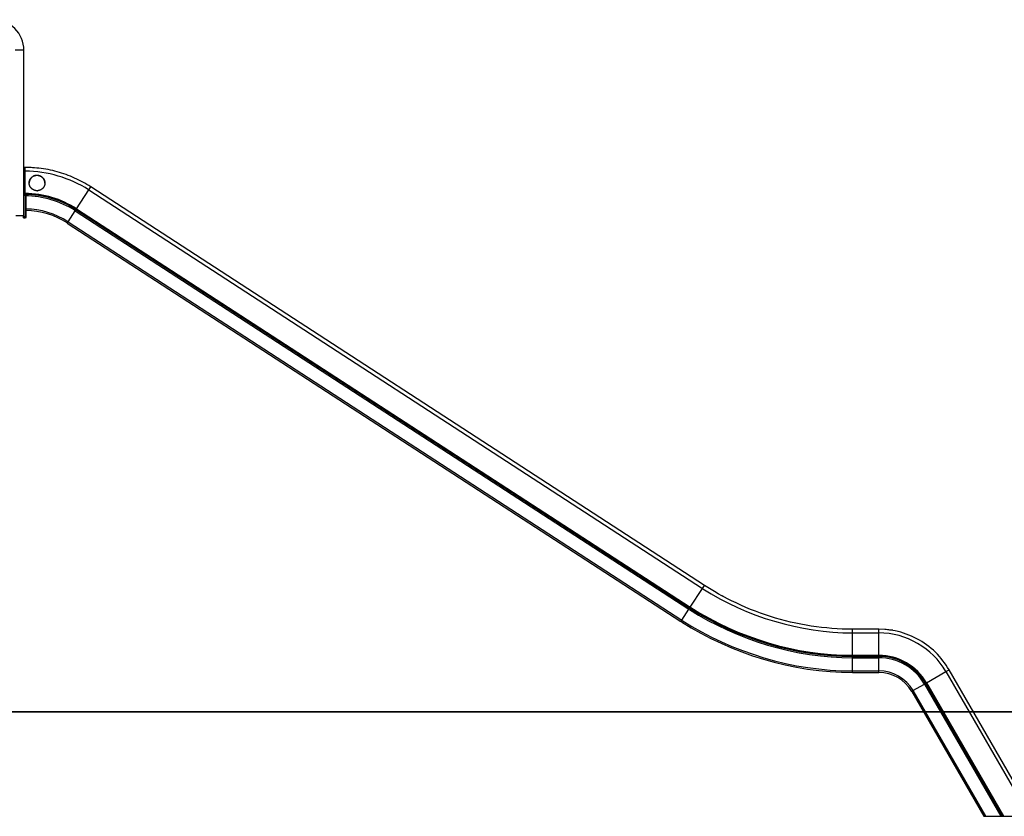
# Model space of a CAD drawing. Units: inches. Extents: x 101.2 to 198.4, y 57.9 to 151.6.
# Drawn here: x 128.3 to 166, y 121.1 to 151.6 of the extents above; entities that cross this region are included whole.
import ezdxf

# ---------------------------------------------------------------- set-up
doc = ezdxf.new("R2010")
doc.units = ezdxf.units.IN
doc.header["$MEASUREMENT"] = 0
doc.layers.add('Ebene 1', color=7, linetype='Continuous')

# ---------------------------------------------------------------- blocks, each defined once
blk = doc.blocks.new('block 2')
at = {"layer": 'Ebene 1', "color": 179, "lineweight": 25, "true_color": 0x1a171b}
for points in [[(128.511, 150.394), (128.174, 150.394)], [(128.511, 144.064), (128.511, 144.223), (128.511, 144.381), (128.511, 144.539), (128.511, 144.697), (128.511, 144.856), (128.511, 145.014), (128.511, 145.172), (128.511, 145.33), (128.511, 145.488), (128.511, 145.647), (128.511, 145.805), (128.511, 145.963), (128.511, 146.121), (128.511, 146.28), (128.511, 146.438), (128.511, 146.596), (128.511, 146.754), (128.511, 146.913), (128.511, 147.071), (128.511, 147.229), (128.511, 147.387), (128.511, 147.546), (128.511, 147.704), (128.511, 147.862), (128.511, 148.02), (128.511, 148.178), (128.511, 148.337), (128.511, 148.495), (128.511, 148.653), (128.511, 148.811), (128.511, 148.968), (128.511, 149.128), (128.511, 149.291), (128.511, 149.444), (128.511, 149.583), (128.511, 149.761), (128.511, 150.035), (128.511, 150.394)], [(128.561, 145.914), (128.511, 145.914)], [(128.561, 145.774), (128.511, 145.774)], [(128.561, 145.774), (128.561, 145.914)], [(128.76, 145.908), (128.561, 145.914)], [(128.561, 144.918), (128.561, 145.774)], [(131.067, 145.172), (130.993, 145.219), (130.918, 145.265), (130.843, 145.309), (130.766, 145.352), (130.688, 145.393), (130.61, 145.433), (130.53, 145.472), (130.45, 145.509), (130.369, 145.544), (130.287, 145.579), (130.204, 145.611), (130.121, 145.642), (130.037, 145.671), (129.953, 145.699), (129.868, 145.725), (129.782, 145.749), (129.696, 145.772), (129.61, 145.793), (129.523, 145.813), (129.436, 145.831), (129.35, 145.847), (129.262, 145.861), (129.171, 145.873), (129.087, 145.884), (129.01, 145.893), (128.911, 145.901)], [(129.011, 145.025), (129.004, 145.025), (128.997, 145.025), (128.99, 145.026), (128.982, 145.026), (128.975, 145.027), (128.968, 145.028), (128.961, 145.029), (128.954, 145.03), (128.946, 145.032), (128.939, 145.034), (128.932, 145.035), (128.925, 145.037), (128.918, 145.04), (128.912, 145.042), (128.905, 145.044), (128.898, 145.047), (128.891, 145.05), (128.885, 145.053), (128.878, 145.056), (128.872, 145.059), (128.865, 145.063), (128.859, 145.066), (128.853, 145.07), (128.847, 145.074), (128.841, 145.078), (128.835, 145.082), (128.829, 145.086), (128.823, 145.091), (128.818, 145.095), (128.812, 145.1), (128.807, 145.105), (128.802, 145.109), (128.796, 145.115), (128.792, 145.12), (128.787, 145.125), (128.782, 145.13), (128.777, 145.136), (128.773, 145.142), (128.769, 145.147), (128.764, 145.153), (128.76, 145.159), (128.756, 145.165), (128.753, 145.171), (128.749, 145.178), (128.745, 145.184), (128.742, 145.19), (128.739, 145.197), (128.736, 145.203), (128.733, 145.21), (128.731, 145.216), (128.728, 145.223), (128.726, 145.23), (128.724, 145.237), (128.722, 145.244), (128.72, 145.25), (128.718, 145.257), (128.717, 145.264), (128.716, 145.271), (128.714, 145.278), (128.713, 145.285), (128.713, 145.293), (128.712, 145.3), (128.712, 145.307), (128.711, 145.314), (128.711, 145.321), (128.711, 145.328), (128.712, 145.335), (128.712, 145.343), (128.713, 145.35), (128.713, 145.357), (128.714, 145.364), (128.716, 145.371), (128.717, 145.378), (128.718, 145.385), (128.72, 145.392), (128.722, 145.399), (128.724, 145.406), (128.726, 145.412), (128.728, 145.419), (128.731, 145.426), (128.733, 145.432), (128.736, 145.439), (128.739, 145.446), (128.743, 145.452), (128.746, 145.458), (128.749, 145.465), (128.753, 145.471), (128.757, 145.477), (128.76, 145.483), (128.765, 145.489), (128.769, 145.495), (128.773, 145.501), (128.777, 145.506), (128.782, 145.512), (128.787, 145.517), (128.792, 145.522), (128.797, 145.528), (128.802, 145.533), (128.807, 145.537), (128.813, 145.542), (128.818, 145.547), (128.824, 145.551), (128.829, 145.556), (128.835, 145.56), (128.841, 145.564), (128.847, 145.568), (128.853, 145.572), (128.86, 145.576), (128.866, 145.579), (128.872, 145.583), (128.879, 145.586), (128.885, 145.589), (128.892, 145.592), (128.899, 145.595), (128.905, 145.597), (128.912, 145.6), (128.919, 145.602), (128.926, 145.604), (128.933, 145.606), (128.94, 145.607), (128.947, 145.609), (128.954, 145.611), (128.961, 145.612), (128.968, 145.613), (128.975, 145.614), (128.983, 145.615), (128.99, 145.615), (128.997, 145.615), (129.004, 145.616), (129.012, 145.616), (129.019, 145.616), (129.026, 145.615), (129.034, 145.615), (129.041, 145.614), (129.048, 145.614), (129.055, 145.612), (129.062, 145.611), (129.069, 145.61), (129.077, 145.609), (129.084, 145.607), (129.091, 145.605), (129.098, 145.603), (129.105, 145.601), (129.111, 145.599), (129.118, 145.596), (129.125, 145.593), (129.131, 145.59), (129.138, 145.587), (129.145, 145.584), (129.151, 145.581), (129.158, 145.578), (129.164, 145.574), (129.17, 145.57), (129.176, 145.566), (129.182, 145.563), (129.188, 145.558), (129.194, 145.554), (129.2, 145.55), (129.205, 145.545), (129.211, 145.54), (129.216, 145.535), (129.221, 145.531), (129.226, 145.525), (129.231, 145.52), (129.236, 145.515), (129.241, 145.51), (129.246, 145.504), (129.25, 145.498), (129.254, 145.493), (129.258, 145.487), (129.262, 145.481), (129.266, 145.475), (129.27, 145.468), (129.274, 145.462), (129.277, 145.456), (129.28, 145.45), (129.284, 145.443), (129.287, 145.437), (129.289, 145.43), (129.292, 145.423), (129.294, 145.417), (129.297, 145.41), (129.299, 145.403), (129.301, 145.396), (129.303, 145.389), (129.304, 145.382), (129.306, 145.375), (129.307, 145.368), (129.308, 145.361), (129.309, 145.354), (129.31, 145.347), (129.311, 145.34), (129.311, 145.333), (129.311, 145.326), (129.311, 145.318), (129.311, 145.311), (129.311, 145.304), (129.31, 145.297), (129.31, 145.29), (129.309, 145.283), (129.308, 145.276), (129.307, 145.269), (129.306, 145.262), (129.304, 145.255), (129.303, 145.248), (129.301, 145.241), (129.299, 145.234), (129.297, 145.227), (129.294, 145.221), (129.292, 145.214), (129.289, 145.207), (129.286, 145.201), (129.283, 145.194), (129.28, 145.188), (129.277, 145.182), (129.273, 145.175), (129.27, 145.169), (129.266, 145.163), (129.262, 145.157), (129.258, 145.151), (129.254, 145.145), (129.249, 145.14), (129.245, 145.134), (129.24, 145.128), (129.236, 145.123), (129.231, 145.118), (129.226, 145.113), (129.221, 145.108), (129.216, 145.103), (129.21, 145.098), (129.205, 145.093), (129.199, 145.089), (129.193, 145.085), (129.188, 145.08), (129.182, 145.076), (129.176, 145.072), (129.17, 145.069), (129.163, 145.065), (129.157, 145.061), (129.151, 145.058), (129.144, 145.055), (129.138, 145.052), (129.131, 145.049), (129.124, 145.046), (129.118, 145.044), (129.111, 145.041), (129.104, 145.039), (129.097, 145.037), (129.09, 145.035), (129.083, 145.033), (129.076, 145.031), (129.069, 145.03), (129.062, 145.029), (129.055, 145.028), (129.048, 145.027), (129.04, 145.026)], [(128.727, 145.409), (128.723, 145.397), (128.72, 145.386)], [(128.763, 145.482), (128.757, 145.472), (128.751, 145.463), (128.745, 145.453), (128.74, 145.442), (128.735, 145.432)], [(129.283, 145.442), (129.278, 145.452), (129.272, 145.462), (129.266, 145.472), (129.26, 145.481), (129.253, 145.491), (129.245, 145.501)], [(129.311, 145.317), (129.311, 145.331)], [(128.511, 144.918), (128.561, 144.918)], [(128.511, 144.877), (128.561, 144.877)], [(128.561, 144.877), (128.561, 144.918)], [(128.561, 144.852), (128.561, 144.877)], [(129.028, 145.025), (129.011, 145.025)], [(130.524, 144.337), (130.99, 145.055)], [(130.99, 145.055), (131.067, 145.172)], [(130.99, 145.055), (154.442, 129.824)], [(154.519, 129.942), (131.067, 145.172)], [(128.511, 144.852), (128.561, 144.852)], [(128.561, 144.852), (128.561, 144.034)], [(128.591, 144.004), (128.591, 144.825)], [(130.199, 143.837), (130.474, 144.26)], [(130.474, 144.26), (130.501, 144.302)], [(130.474, 144.26), (153.927, 129.03)], [(130.501, 144.302), (130.524, 144.337)], [(130.501, 144.302), (153.954, 129.072)], [(130.524, 144.337), (153.976, 129.107)], [(128.511, 144.064), (128.207, 144.064)], [(128.491, 143.984), (128.491, 144.064)], [(128.491, 143.984), (128.511, 143.984)], [(128.511, 143.984), (128.511, 144.064)], [(128.511, 144.034), (128.561, 144.034)], [(128.511, 143.984), (128.561, 143.984)], [(128.561, 144.034), (128.561, 143.984)], [(128.561, 144.004), (128.591, 144.004)], [(130.168, 143.789), (130.199, 143.837)], [(130.168, 143.789), (153.62, 128.559)], [(130.199, 143.837), (153.652, 128.607)], [(153.976, 129.107), (154.442, 129.824)], [(154.442, 129.824), (154.519, 129.942)], [(154.903, 129.71), (154.519, 129.942)], [(160.183, 128.265), (159.986, 128.266), (159.788, 128.272), (159.59, 128.281), (159.392, 128.295), (159.194, 128.312), (158.996, 128.333), (158.798, 128.357), (158.599, 128.386), (158.402, 128.418), (158.205, 128.454), (158.008, 128.494), (157.812, 128.538), (157.617, 128.586), (157.423, 128.637), (157.229, 128.693), (157.037, 128.752), (156.846, 128.814), (156.656, 128.881), (156.468, 128.951), (156.282, 129.024), (156.098, 129.1), (155.913, 129.182), (155.726, 129.269), (155.552, 129.353), (155.395, 129.43), (155.198, 129.537)], [(153.927, 129.03), (153.954, 129.072)], [(153.954, 129.072), (153.976, 129.107)], [(153.652, 128.607), (153.927, 129.03)], [(153.62, 128.559), (153.652, 128.607)], [(160.183, 128.124), (160.183, 128.265)], [(161.183, 128.265), (160.183, 128.265)], [(160.183, 127.268), (160.183, 128.124)], [(160.183, 128.124), (161.183, 128.124)], [(161.183, 128.124), (161.183, 128.265)], [(161.42, 128.251), (161.183, 128.265)], [(161.183, 127.268), (161.183, 128.124)], [(161.916, 128.176), (161.813, 128.2), (161.721, 128.219)], [(163.868, 126.715), (163.814, 126.804), (163.757, 126.891), (163.697, 126.978), (163.634, 127.063), (163.567, 127.146), (163.497, 127.228), (163.423, 127.308), (163.346, 127.385), (163.267, 127.46), (163.184, 127.532), (163.099, 127.602), (163.011, 127.668), (162.921, 127.732), (162.828, 127.792), (162.733, 127.849), (162.636, 127.903), (162.538, 127.953), (162.437, 128), (162.335, 128.042), (162.233, 128.081), (162.13, 128.117), (162.024, 128.148)], [(160.183, 127.227), (160.183, 127.268)], [(160.183, 127.268), (161.183, 127.268)], [(160.183, 127.227), (161.183, 127.227)], [(160.183, 127.177), (160.183, 127.227)], [(161.183, 127.227), (161.183, 127.268)], [(161.183, 127.177), (161.183, 127.227)], [(160.183, 127.177), (161.183, 127.177)], [(160.183, 126.672), (160.183, 127.177)], [(161.183, 126.672), (161.183, 127.177)], [(160.183, 126.614), (160.183, 126.672)], [(160.183, 126.672), (161.183, 126.672)], [(160.183, 126.614), (161.183, 126.614)], [(161.183, 126.614), (161.183, 126.672)], [(163.005, 126.216), (163.746, 126.644)], [(163.746, 126.644), (163.868, 126.715)], [(163.746, 126.644), (166.939, 121.115)], [(167.079, 121.152), (163.868, 126.715)], [(162.489, 125.918), (162.926, 126.171)], [(162.926, 126.171), (162.969, 126.196)], [(162.926, 126.171), (165.845, 121.115)], [(162.969, 126.196), (163.005, 126.216)], [(162.969, 126.196), (165.903, 121.115)], [(163.005, 126.216), (165.95, 121.115)], [(162.439, 125.889), (162.489, 125.918)], [(162.439, 125.889), (165.195, 121.115)], [(162.489, 125.918), (165.263, 121.115)], [(165.195, 121.115), (165.263, 121.115)], [(165.263, 121.115), (165.845, 121.115)], [(165.845, 121.115), (165.903, 121.115)], [(165.903, 121.115), (165.95, 121.115)], [(165.95, 121.115), (166.939, 121.115)]]:
    blk.add_lwpolyline(points, dxfattribs=at)
at = {"layer": 'Ebene 1', "color": 179, "lineweight": 35, "true_color": 0x1a171b}
blk.add_lwpolyline([(182.539, 125.113), (101.247, 125.113)], dxfattribs=at)
at = {"layer": 'Ebene 1', "color": 179, "lineweight": 25, "true_color": 0x1a171b}
for points in [[(128.511, 150.394), (128.511, 151.037), (127.987, 151.562), (127.343, 151.562), (127.343, 151.562), (127.343, 151.562), (127.343, 151.562)], [(128.511, 150.394), (128.511, 151.037), (127.987, 151.562), (127.343, 151.562), (127.343, 151.562), (127.343, 151.562), (127.343, 151.562)], [(130.983, 145.06), (130.269, 145.513), (129.415, 145.774), (128.561, 145.774), (128.561, 145.774), (128.561, 145.774), (128.561, 145.774)], [(130.983, 145.06), (130.269, 145.513), (129.415, 145.774), (128.561, 145.774), (128.561, 145.774), (128.561, 145.774), (128.561, 145.774)], [(129.011, 145.611), (129.011, 145.611), (129.011, 145.611), (129.011, 145.611), (129.006, 145.611), (129.002, 145.611), (128.997, 145.611)], [(129.011, 145.611), (129.011, 145.611), (129.011, 145.611), (129.011, 145.611), (129.006, 145.611), (129.002, 145.611), (128.997, 145.611)], [(130.518, 144.341), (129.941, 144.707), (129.251, 144.918), (128.561, 144.918), (128.561, 144.918), (128.561, 144.918), (128.561, 144.918)], [(130.518, 144.341), (129.941, 144.707), (129.251, 144.918), (128.561, 144.918), (128.561, 144.918), (128.561, 144.918), (128.561, 144.918)], [(130.496, 144.306), (129.925, 144.668), (129.243, 144.877), (128.561, 144.877), (128.561, 144.877), (128.561, 144.877), (128.561, 144.877)], [(130.496, 144.306), (129.925, 144.668), (129.243, 144.877), (128.561, 144.877), (128.561, 144.877), (128.561, 144.877), (128.561, 144.877)], [(130.468, 144.264), (129.906, 144.621), (129.234, 144.827), (128.561, 144.827), (128.561, 144.827), (128.561, 144.827), (128.561, 144.827)], [(130.468, 144.264), (129.906, 144.621), (129.234, 144.827), (128.561, 144.827), (128.561, 144.827), (128.561, 144.827), (128.561, 144.827)], [(154.46, 129.812), (156.148, 128.742), (158.165, 128.124), (160.183, 128.124), (160.183, 128.124), (160.183, 128.124), (160.183, 128.124)], [(154.46, 129.812), (156.148, 128.742), (158.165, 128.124), (160.183, 128.124), (160.183, 128.124), (160.183, 128.124), (160.183, 128.124)], [(153.995, 129.093), (155.821, 127.936), (158.002, 127.268), (160.183, 127.268), (160.183, 127.268), (160.183, 127.268), (160.183, 127.268)], [(153.995, 129.093), (155.821, 127.936), (158.002, 127.268), (160.183, 127.268), (160.183, 127.268), (160.183, 127.268), (160.183, 127.268)], [(153.946, 129.017), (155.785, 127.85), (157.984, 127.177), (160.183, 127.177), (160.183, 127.177), (160.183, 127.177), (160.183, 127.177)], [(153.946, 129.017), (155.785, 127.85), (157.984, 127.177), (160.183, 127.177), (160.183, 127.177), (160.183, 127.177), (160.183, 127.177)], [(153.973, 129.059), (155.805, 127.897), (157.994, 127.227), (160.183, 127.227), (160.183, 127.227), (160.183, 127.227), (160.183, 127.227)], [(153.973, 129.059), (155.805, 127.897), (157.994, 127.227), (160.183, 127.227), (160.183, 127.227), (160.183, 127.227), (160.183, 127.227)], [(153.64, 128.544), (155.57, 127.321), (157.877, 126.614), (160.183, 126.614), (160.183, 126.614), (160.183, 126.614), (160.183, 126.614)], [(153.64, 128.544), (155.57, 127.321), (157.877, 126.614), (160.183, 126.614), (160.183, 126.614), (160.183, 126.614), (160.183, 126.614)], [(153.672, 128.593), (155.592, 127.375), (157.888, 126.672), (160.183, 126.672), (160.183, 126.672), (160.183, 126.672), (160.183, 126.672)], [(153.672, 128.593), (155.592, 127.375), (157.888, 126.672), (160.183, 126.672), (160.183, 126.672), (160.183, 126.672), (160.183, 126.672)], [(163.75, 126.644), (163.229, 127.546), (162.235, 128.124), (161.183, 128.124), (161.183, 128.124), (161.183, 128.124), (161.183, 128.124)], [(163.75, 126.644), (163.229, 127.546), (162.235, 128.124), (161.183, 128.124), (161.183, 128.124), (161.183, 128.124), (161.183, 128.124)], [(163.007, 126.216), (162.637, 126.857), (161.931, 127.268), (161.183, 127.268), (161.183, 127.268), (161.183, 127.268), (161.183, 127.268)], [(163.007, 126.216), (162.637, 126.857), (161.931, 127.268), (161.183, 127.268), (161.183, 127.268), (161.183, 127.268), (161.183, 127.268)], [(162.972, 126.196), (162.609, 126.824), (161.916, 127.227), (161.183, 127.227), (161.183, 127.227), (161.183, 127.227), (161.183, 127.227)], [(162.972, 126.196), (162.609, 126.824), (161.916, 127.227), (161.183, 127.227), (161.183, 127.227), (161.183, 127.227), (161.183, 127.227)], [(162.928, 126.171), (162.574, 126.784), (161.898, 127.177), (161.183, 127.177), (161.183, 127.177), (161.183, 127.177), (161.183, 127.177)], [(162.928, 126.171), (162.574, 126.784), (161.898, 127.177), (161.183, 127.177), (161.183, 127.177), (161.183, 127.177), (161.183, 127.177)], [(162.491, 125.918), (162.225, 126.378), (161.719, 126.672), (161.183, 126.672), (161.183, 126.672), (161.183, 126.672), (161.183, 126.672)], [(162.491, 125.918), (162.225, 126.378), (161.719, 126.672), (161.183, 126.672), (161.183, 126.672), (161.183, 126.672), (161.183, 126.672)], [(162.44, 125.889), (162.186, 126.331), (161.698, 126.614), (161.183, 126.614), (161.183, 126.614), (161.183, 126.614), (161.183, 126.614)], [(162.44, 125.889), (162.186, 126.331), (161.698, 126.614), (161.183, 126.614), (161.183, 126.614), (161.183, 126.614), (161.183, 126.614)]]:
    blk.add_open_spline(points, degree=3, knots=[0, 0, 0, 0, 1, 1, 1, 2, 2, 2, 2], dxfattribs=at)
for points in [[(128.907, 145.895), (128.879, 145.895), (128.795, 145.909), (128.753, 145.909)], [(128.907, 145.895), (128.879, 145.895), (128.795, 145.909), (128.753, 145.909)], [(128.715, 145.348), (128.715, 145.341), (128.71, 145.328), (128.71, 145.318)], [(128.715, 145.348), (128.715, 145.341), (128.71, 145.328), (128.71, 145.318)], [(128.717, 145.372), (128.716, 145.366), (128.714, 145.355), (128.714, 145.348)], [(128.717, 145.372), (128.716, 145.366), (128.714, 145.355), (128.714, 145.348)], [(128.72, 145.387), (128.72, 145.384), (128.717, 145.375), (128.717, 145.372)], [(128.72, 145.387), (128.72, 145.384), (128.717, 145.375), (128.717, 145.372)], [(128.731, 145.421), (128.73, 145.418), (128.727, 145.411), (128.726, 145.408)], [(128.731, 145.421), (128.73, 145.418), (128.727, 145.411), (128.726, 145.408)], [(128.736, 145.432), (128.734, 145.429), (128.732, 145.422), (128.731, 145.42)], [(128.736, 145.432), (128.734, 145.429), (128.732, 145.422), (128.731, 145.42)], [(128.77, 145.492), (128.769, 145.489), (128.764, 145.485), (128.763, 145.482)], [(128.77, 145.492), (128.769, 145.489), (128.764, 145.485), (128.763, 145.482)], [(128.778, 145.501), (128.777, 145.499), (128.771, 145.494), (128.77, 145.492)], [(128.778, 145.501), (128.777, 145.499), (128.771, 145.494), (128.77, 145.492)], [(128.786, 145.51), (128.785, 145.508), (128.779, 145.503), (128.778, 145.501)], [(128.786, 145.51), (128.785, 145.508), (128.779, 145.503), (128.778, 145.501)], [(128.794, 145.52), (128.792, 145.517), (128.787, 145.513), (128.786, 145.51)], [(128.794, 145.52), (128.792, 145.517), (128.787, 145.513), (128.786, 145.51)], [(128.803, 145.529), (128.801, 145.527), (128.796, 145.522), (128.794, 145.52)], [(128.803, 145.529), (128.801, 145.527), (128.796, 145.522), (128.794, 145.52)], [(128.813, 145.537), (128.811, 145.536), (128.806, 145.531), (128.804, 145.529)], [(128.813, 145.537), (128.811, 145.536), (128.806, 145.531), (128.804, 145.529)], [(128.823, 145.546), (128.821, 145.545), (128.815, 145.538), (128.813, 145.537)], [(128.823, 145.546), (128.821, 145.545), (128.815, 145.538), (128.813, 145.537)], [(128.834, 145.554), (128.832, 145.552), (128.826, 145.546), (128.823, 145.545)], [(128.834, 145.554), (128.832, 145.552), (128.826, 145.546), (128.823, 145.545)], [(128.845, 145.561), (128.843, 145.56), (128.836, 145.556), (128.834, 145.554)], [(128.845, 145.561), (128.843, 145.56), (128.836, 145.556), (128.834, 145.554)], [(128.857, 145.569), (128.855, 145.568), (128.848, 145.563), (128.846, 145.562)], [(128.857, 145.569), (128.855, 145.568), (128.848, 145.563), (128.846, 145.562)], [(128.869, 145.576), (128.865, 145.574), (128.861, 145.571), (128.857, 145.569)], [(128.869, 145.576), (128.865, 145.574), (128.861, 145.571), (128.857, 145.569)], [(128.882, 145.583), (128.879, 145.582), (128.873, 145.577), (128.869, 145.576)], [(128.882, 145.583), (128.879, 145.582), (128.873, 145.577), (128.869, 145.576)], [(128.895, 145.589), (128.891, 145.587), (128.885, 145.584), (128.882, 145.583)], [(128.895, 145.589), (128.891, 145.587), (128.885, 145.584), (128.882, 145.583)], [(128.909, 145.594), (128.906, 145.592), (128.899, 145.59), (128.895, 145.589)], [(128.909, 145.594), (128.906, 145.592), (128.899, 145.59), (128.895, 145.589)], [(128.923, 145.598), (128.92, 145.597), (128.913, 145.595), (128.909, 145.593)], [(128.923, 145.598), (128.92, 145.597), (128.913, 145.595), (128.909, 145.593)], [(128.938, 145.602), (128.934, 145.602), (128.926, 145.6), (128.922, 145.598)], [(128.938, 145.602), (128.934, 145.602), (128.926, 145.6), (128.922, 145.598)], [(128.952, 145.605), (128.948, 145.605), (128.941, 145.602), (128.938, 145.602)], [(128.952, 145.605), (128.948, 145.605), (128.941, 145.602), (128.938, 145.602)], [(128.966, 145.608), (128.963, 145.608), (128.955, 145.605), (128.952, 145.605)], [(128.966, 145.608), (128.963, 145.608), (128.955, 145.605), (128.952, 145.605)], [(128.981, 145.61), (128.978, 145.61), (128.971, 145.608), (128.967, 145.608)], [(128.981, 145.61), (128.978, 145.61), (128.971, 145.608), (128.967, 145.608)], [(128.996, 145.611), (128.991, 145.611), (128.985, 145.61), (128.982, 145.61)], [(128.996, 145.611), (128.991, 145.611), (128.985, 145.61), (128.982, 145.61)], [(129.027, 145.611), (129.022, 145.611), (129.016, 145.611), (129.011, 145.611)], [(129.027, 145.611), (129.022, 145.611), (129.016, 145.611), (129.011, 145.611)], [(129.042, 145.61), (129.038, 145.61), (129.031, 145.611), (129.027, 145.611)], [(129.042, 145.61), (129.038, 145.61), (129.031, 145.611), (129.027, 145.611)], [(129.057, 145.608), (129.053, 145.608), (129.046, 145.61), (129.042, 145.61)], [(129.057, 145.608), (129.053, 145.608), (129.046, 145.61), (129.042, 145.61)], [(129.072, 145.605), (129.068, 145.605), (129.061, 145.608), (129.057, 145.608)], [(129.072, 145.605), (129.068, 145.605), (129.061, 145.608), (129.057, 145.608)], [(129.087, 145.602), (129.083, 145.602), (129.076, 145.605), (129.072, 145.605)], [(129.087, 145.602), (129.083, 145.602), (129.076, 145.605), (129.072, 145.605)], [(129.1, 145.598), (129.097, 145.599), (129.089, 145.602), (129.086, 145.602)], [(129.1, 145.598), (129.097, 145.599), (129.089, 145.602), (129.086, 145.602)], [(129.115, 145.593), (129.111, 145.595), (129.104, 145.597), (129.101, 145.598)], [(129.115, 145.593), (129.111, 145.595), (129.104, 145.597), (129.101, 145.598)], [(129.128, 145.587), (129.124, 145.589), (129.118, 145.592), (129.114, 145.594)], [(129.128, 145.587), (129.124, 145.589), (129.118, 145.592), (129.114, 145.594)], [(129.141, 145.582), (129.137, 145.583), (129.131, 145.586), (129.128, 145.587)], [(129.141, 145.582), (129.137, 145.583), (129.131, 145.586), (129.128, 145.587)], [(129.154, 145.576), (129.151, 145.577), (129.144, 145.581), (129.141, 145.582)], [(129.154, 145.576), (129.151, 145.577), (129.144, 145.581), (129.141, 145.582)], [(129.167, 145.569), (129.165, 145.57), (129.156, 145.574), (129.154, 145.576)], [(129.167, 145.569), (129.165, 145.57), (129.156, 145.574), (129.154, 145.576)], [(129.178, 145.562), (129.176, 145.563), (129.169, 145.568), (129.166, 145.569)], [(129.178, 145.562), (129.176, 145.563), (129.169, 145.568), (129.166, 145.569)], [(129.189, 145.553), (129.187, 145.554), (129.181, 145.56), (129.178, 145.562)], [(129.189, 145.553), (129.187, 145.554), (129.181, 145.56), (129.178, 145.562)], [(129.201, 145.545), (129.198, 145.546), (129.192, 145.552), (129.19, 145.554)], [(129.201, 145.545), (129.198, 145.546), (129.192, 145.552), (129.19, 145.554)], [(129.21, 145.537), (129.208, 145.538), (129.203, 145.544), (129.201, 145.545)], [(129.21, 145.537), (129.208, 145.538), (129.203, 145.544), (129.201, 145.545)], [(129.22, 145.528), (129.218, 145.53), (129.213, 145.536), (129.211, 145.537)], [(129.22, 145.528), (129.218, 145.53), (129.213, 145.536), (129.211, 145.537)], [(129.229, 145.519), (129.226, 145.522), (129.223, 145.525), (129.22, 145.528)], [(129.229, 145.519), (129.226, 145.522), (129.223, 145.525), (129.22, 145.528)], [(129.238, 145.51), (129.237, 145.513), (129.231, 145.517), (129.228, 145.52)], [(129.238, 145.51), (129.237, 145.513), (129.231, 145.517), (129.228, 145.52)], [(129.245, 145.501), (129.244, 145.503), (129.239, 145.508), (129.238, 145.51)], [(129.245, 145.501), (129.244, 145.503), (129.239, 145.508), (129.238, 145.51)], [(129.287, 145.431), (129.286, 145.433), (129.284, 145.44), (129.283, 145.442)], [(129.287, 145.431), (129.286, 145.433), (129.284, 145.44), (129.283, 145.442)], [(129.292, 145.419), (129.291, 145.422), (129.289, 145.428), (129.288, 145.431)], [(129.292, 145.419), (129.291, 145.422), (129.289, 145.428), (129.288, 145.431)], [(129.296, 145.408), (129.296, 145.411), (129.293, 145.417), (129.292, 145.42)], [(129.296, 145.408), (129.296, 145.411), (129.293, 145.417), (129.292, 145.42)], [(129.3, 145.397), (129.3, 145.399), (129.297, 145.406), (129.297, 145.408)], [(129.3, 145.397), (129.3, 145.399), (129.297, 145.406), (129.297, 145.408)], [(129.303, 145.384), (129.303, 145.386), (129.3, 145.394), (129.3, 145.397)], [(129.303, 145.384), (129.303, 145.386), (129.3, 145.394), (129.3, 145.397)], [(129.306, 145.372), (129.306, 145.374), (129.303, 145.382), (129.303, 145.384)], [(129.306, 145.372), (129.306, 145.374), (129.303, 145.382), (129.303, 145.384)], [(129.308, 145.358), (129.308, 145.36), (129.306, 145.369), (129.306, 145.371)], [(129.308, 145.358), (129.308, 145.36), (129.306, 145.369), (129.306, 145.371)], [(129.31, 145.344), (129.31, 145.347), (129.308, 145.356), (129.308, 145.358)], [(129.31, 145.344), (129.31, 145.347), (129.308, 145.356), (129.308, 145.358)], [(129.311, 145.332), (129.311, 145.335), (129.31, 145.343), (129.31, 145.345)], [(129.311, 145.332), (129.311, 145.335), (129.31, 145.343), (129.31, 145.345)], [(129.028, 145.025), (129.031, 145.025), (129.038, 145.026), (129.041, 145.026)], [(129.028, 145.025), (129.031, 145.025), (129.038, 145.026), (129.041, 145.026)], [(130.194, 143.841), (129.724, 144.146), (129.149, 144.322), (128.585, 144.322)], [(130.194, 143.841), (129.724, 144.146), (129.149, 144.322), (128.585, 144.322)], [(130.163, 143.792), (129.702, 144.092), (129.149, 144.264), (128.596, 144.264)], [(130.163, 143.792), (129.702, 144.092), (129.149, 144.264), (128.596, 144.264)], [(154.902, 129.715), (154.965, 129.683), (155.154, 129.557), (155.217, 129.525)], [(154.902, 129.715), (154.965, 129.683), (155.154, 129.557), (155.217, 129.525)], [(161.604, 128.235), (161.557, 128.235), (161.472, 128.254), (161.415, 128.254)], [(161.604, 128.235), (161.557, 128.235), (161.472, 128.254), (161.415, 128.254)], [(161.716, 128.223), (161.695, 128.223), (161.621, 128.234), (161.6, 128.234)], [(161.716, 128.223), (161.695, 128.223), (161.621, 128.234), (161.6, 128.234)], [(162.028, 128.152), (162.007, 128.152), (161.935, 128.173), (161.914, 128.173)], [(162.028, 128.152), (162.007, 128.152), (161.935, 128.173), (161.914, 128.173)]]:
    blk.add_open_spline(points, degree=3, dxfattribs=at)

msp = doc.modelspace()

# ---------------------------------------------------------------- block references
at = {"layer": 'Ebene 1'}
msp.add_blockref('block 2', (0, 0), dxfattribs=at)

doc.saveas('drawing.dxf')
